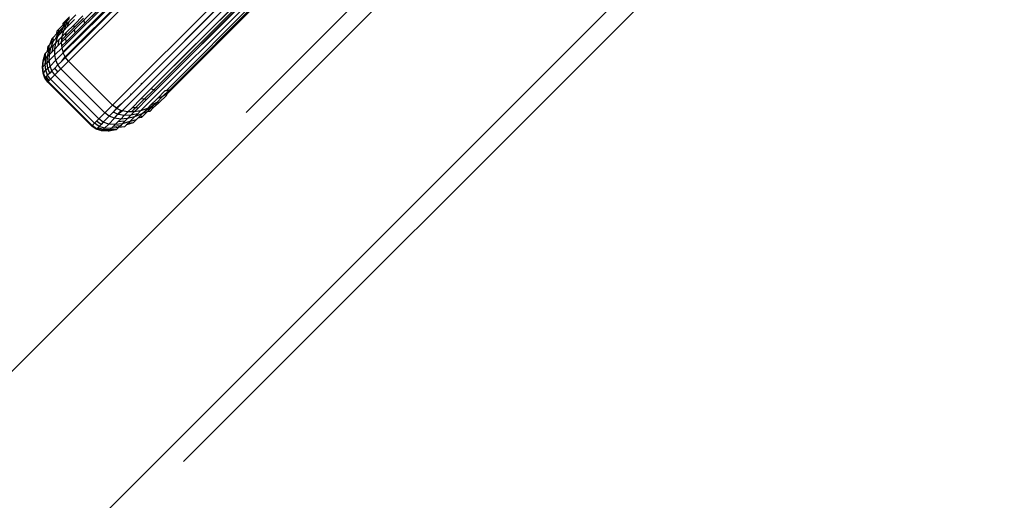
# Model space of a CAD drawing. Units: inches. Extents: x 5 to 465, y 8 to 398.
# Drawn here: x 190 to 195, y 190 to 192 of the extents above; entities that cross this region are included whole.
import ezdxf

# ---------------------------------------------------------------- set-up
doc = ezdxf.new("R2010")
doc.units = ezdxf.units.IN
doc.header["$MEASUREMENT"] = 0
doc.layers.add('VP-EQ', color=7, linetype='Continuous', true_color=0x8a3492)

# ---------------------------------------------------------------- blocks, each defined once
blk = doc.blocks.new('1344')
at = {"color": 7}
for p, q in [((-47.4421, -22.7546), (3.8039, 28.493)), ((-46.8764, -23.3203), (-21.3049, 2.2513)), ((-21.1489, 2.2762), (-32.1776, -8.7525)), ((-32.6584, -6.6251), (-29.9524, -3.937)), ((-32.6531, -6.6393), (-29.9524, -3.937)), ((-32.7637, -6.7581), (-29.9468, -3.9649)), ((-32.7588, -6.7771), (-29.9468, -3.9649)), ((-32.6531, -6.6393), (-29.9468, -3.9649)), ((-32.7588, -6.7771), (-29.9358, -3.9896)), ((-32.7575, -6.7826), (-29.9358, -3.9896)), ((-32.748, -6.8019), (-29.9358, -3.9896)), ((-32.748, -6.8019), (-29.9197, -4.0103)), ((-32.7468, -6.8043), (-29.9197, -4.0103)), ((-32.7321, -6.8228), (-29.9197, -4.0103)), ((-29.7075, -4.2225), (-32.52, -7.0349)), ((-32.0699, -6.7937), (-29.5082, -4.2224)), ((-29.6621, -4.2496), (-32.4745, -7.062)), ((-29.5721, -4.2496), (-32.3846, -7.062)), ((-32.3796, -6.9314), (-29.6889, -4.237)), ((-29.6868, -4.2386), (-32.3796, -6.9314)), ((-29.6205, -4.2552), (-32.3356, -6.9566)), ((-29.6342, -4.2552), (-32.3356, -6.9566)), ((-29.6205, -4.2552), (-32.3218, -6.9609)), ((-32.3126, -6.9638), (-29.6205, -4.2552)), ((-29.6039, -4.2552), (-32.3126, -6.9638)), ((-31.8766, -7.0706), (-29.0712, -4.2652)), ((-32.2618, -6.9651), (-31.242, -5.9406)), ((-32.2439, -6.9601), (-31.6705, -6.3848)), ((-32.7585, -6.6475), (-32.7576, -6.6387)), ((-32.7499, -6.6388), (-32.7585, -6.6475)), ((-32.7417, -6.6228), (-32.7576, -6.6387)), ((-32.7562, -6.6578), (-32.7499, -6.6388)), ((-32.7439, -6.6455), (-32.7562, -6.6578)), ((-32.7554, -6.6745), (-32.7439, -6.6455)), ((-32.739, -6.6279), (-32.7499, -6.6388)), ((-32.7439, -6.6455), (-32.739, -6.6279)), ((-32.7439, -6.6455), (-32.7289, -6.6306)), ((-32.7417, -6.6228), (-32.7272, -6.6084)), ((-32.739, -6.6279), (-32.7417, -6.6228)), ((-32.7283, -6.6172), (-32.739, -6.6279)), ((-32.7035, -6.6225), (-32.7387, -6.6577)), ((-32.7387, -6.6577), (-32.7289, -6.6306)), ((-32.7289, -6.6306), (-32.6975, -6.5992)), ((-32.7058, -6.6467), (-32.6631, -6.6043)), ((-32.705, -6.6597), (-32.6607, -6.6154)), ((-32.7043, -6.6707), (-32.6584, -6.6251)), ((-32.7008, -6.6864), (-32.6531, -6.6393)), ((-32.6531, -6.6393), (-32.6584, -6.6251)), ((-32.8067, -6.7083), (-32.7883, -6.6899)), ((-32.7944, -6.7134), (-32.7786, -6.6803)), ((-32.7883, -6.6899), (-32.7872, -6.6761)), ((-32.7883, -6.6899), (-32.7786, -6.6803)), ((-32.783, -6.6719), (-32.7872, -6.6761)), ((-32.7832, -6.7023), (-32.7687, -6.6703)), ((-32.7693, -6.6883), (-32.7832, -6.7023)), ((-32.7585, -6.6475), (-32.783, -6.6719)), ((-32.7786, -6.6803), (-32.783, -6.6719)), ((-32.7786, -6.6803), (-32.7687, -6.6703)), ((-32.7693, -6.6883), (-32.7562, -6.6578)), ((-32.7554, -6.6745), (-32.7693, -6.6883)), ((-32.7687, -6.6703), (-32.7562, -6.6578)), ((-32.7627, -6.7034), (-32.7554, -6.6745)), ((-32.7627, -6.7034), (-32.7444, -6.6851)), ((-32.7387, -6.6577), (-32.7554, -6.6745)), ((-32.7458, -6.7119), (-32.7043, -6.6707)), ((-32.7452, -6.6999), (-32.705, -6.6597)), ((-32.7452, -6.6999), (-32.7444, -6.6851)), ((-32.7444, -6.6851), (-32.7058, -6.6467)), ((-32.7439, -6.729), (-32.7008, -6.6864)), ((-32.705, -6.6597), (-32.7058, -6.6467)), ((-32.7008, -6.6864), (-32.7043, -6.6707)), ((-32.8208, -6.7398), (-32.8258, -6.7448)), ((-32.8208, -6.7398), (-32.8115, -6.7132)), ((-32.8208, -6.7398), (-32.8134, -6.7324)), ((-32.8172, -6.7579), (-32.8052, -6.7242)), ((-32.8134, -6.7324), (-32.8115, -6.7132)), ((-32.8052, -6.7242), (-32.8134, -6.7324)), ((-32.8067, -6.7083), (-32.8115, -6.7132)), ((-32.8052, -6.7242), (-32.8067, -6.7083)), ((-32.8054, -6.746), (-32.7931, -6.7338)), ((-32.7944, -6.7134), (-32.8052, -6.7242)), ((-32.7982, -6.7641), (-32.7931, -6.7338)), ((-32.7832, -6.7023), (-32.7944, -6.7134)), ((-32.7931, -6.7338), (-32.7832, -6.7023)), ((-32.7778, -6.7185), (-32.7931, -6.7338)), ((-32.7818, -6.7477), (-32.7778, -6.7185)), ((-32.7655, -6.7315), (-32.7818, -6.7477)), ((-32.7627, -6.7034), (-32.7778, -6.7185)), ((-32.7655, -6.7315), (-32.7458, -6.7119)), ((-32.7655, -6.7315), (-32.7642, -6.719)), ((-32.7643, -6.7492), (-32.7655, -6.7315)), ((-32.7643, -6.7492), (-32.7439, -6.729)), ((-32.7642, -6.719), (-32.7452, -6.6999)), ((-32.7642, -6.719), (-32.7627, -6.7034)), ((-32.7439, -6.729), (-32.7458, -6.7119)), ((-32.8546, -6.8206), (-32.8457, -6.7863)), ((-32.8482, -6.8142), (-32.8438, -6.7845)), ((-32.8457, -6.7863), (-32.8438, -6.7845)), ((-32.8342, -6.7749), (-32.8438, -6.7845)), ((-32.8424, -6.8083), (-32.8438, -6.7845)), ((-32.8342, -6.7749), (-32.8312, -6.7502)), ((-32.8262, -6.7668), (-32.8342, -6.7749)), ((-32.8337, -6.7996), (-32.8262, -6.7668)), ((-32.8258, -6.7448), (-32.8312, -6.7502)), ((-32.8262, -6.7668), (-32.8258, -6.7448)), ((-32.8172, -6.7579), (-32.8262, -6.7668)), ((-32.824, -6.79), (-32.8172, -6.7579)), ((-32.8113, -6.7773), (-32.824, -6.79)), ((-32.8172, -6.7579), (-32.8054, -6.746)), ((-32.8113, -6.7773), (-32.8054, -6.746)), ((-32.7982, -6.7641), (-32.8113, -6.7773)), ((-32.7818, -6.7477), (-32.7982, -6.7641)), ((-32.7637, -6.7581), (-32.7982, -6.7926)), ((-32.7982, -6.7926), (-32.7982, -6.7641)), ((-32.7575, -6.7826), (-32.7933, -6.8184)), ((-32.7637, -6.7581), (-32.7643, -6.7492)), ((-32.7588, -6.7771), (-32.7637, -6.7581)), ((-32.7575, -6.7826), (-32.7588, -6.7771)), ((-32.748, -6.8019), (-32.7575, -6.7826)), ((-32.8578, -6.8521), (-32.8546, -6.8206)), ((-32.8557, -6.85), (-32.8526, -6.8186)), ((-32.8546, -6.8206), (-32.8526, -6.8186)), ((-32.8526, -6.8186), (-32.8482, -6.8142)), ((-32.8424, -6.8083), (-32.8482, -6.8142)), ((-32.8448, -6.8392), (-32.8424, -6.8083)), ((-32.8357, -6.83), (-32.8448, -6.8392)), ((-32.8337, -6.7996), (-32.8424, -6.8083)), ((-32.8357, -6.83), (-32.8337, -6.7996)), ((-32.8255, -6.8199), (-32.8357, -6.83)), ((-32.8322, -6.8573), (-32.8357, -6.83)), ((-32.824, -6.79), (-32.8337, -6.7996)), ((-32.8255, -6.8199), (-32.824, -6.79)), ((-32.8255, -6.8199), (-32.7982, -6.7926)), ((-32.8216, -6.8467), (-32.8255, -6.8199)), ((-32.8216, -6.8467), (-32.7933, -6.8184)), ((-32.7933, -6.8184), (-32.7982, -6.7926)), ((-32.7835, -6.8409), (-32.7933, -6.8184)), ((-32.7651, -6.8225), (-32.7835, -6.8409)), ((-32.769, -6.8597), (-32.7321, -6.8228)), ((-32.7651, -6.8225), (-32.748, -6.8019)), ((-32.7468, -6.8043), (-32.7651, -6.8225)), ((-32.7468, -6.8043), (-32.748, -6.8019)), ((-32.7321, -6.8228), (-32.7468, -6.8043)), ((-32.52, -7.0349), (-32.7321, -6.8228)), ((-32.2294, -6.9532), (-32.0699, -6.7937)), ((-32.8557, -6.85), (-32.8578, -6.8521)), ((-32.8551, -6.8802), (-32.8578, -6.8521)), ((-32.8557, -6.85), (-32.8448, -6.8392)), ((-32.853, -6.8781), (-32.8557, -6.85)), ((-32.853, -6.8781), (-32.8551, -6.8802)), ((-32.8467, -6.9042), (-32.8551, -6.8802)), ((-32.853, -6.8781), (-32.8417, -6.8668)), ((-32.8445, -6.902), (-32.853, -6.8781)), ((-32.8417, -6.8668), (-32.8448, -6.8392)), ((-32.8322, -6.8573), (-32.8417, -6.8668)), ((-32.833, -6.8905), (-32.8417, -6.8668)), ((-32.8233, -6.8807), (-32.833, -6.8905)), ((-32.8216, -6.8467), (-32.8322, -6.8573)), ((-32.8233, -6.8807), (-32.8322, -6.8573)), ((-32.8124, -6.8699), (-32.8233, -6.8807)), ((-32.8124, -6.8699), (-32.8216, -6.8467)), ((-32.8124, -6.8699), (-32.7982, -6.8556)), ((-32.7982, -6.8889), (-32.8124, -6.8699)), ((-32.7982, -6.8556), (-32.7835, -6.8409)), ((-32.7838, -6.8745), (-32.7982, -6.8556)), ((-32.7982, -6.8889), (-32.7838, -6.8745)), ((-32.7838, -6.8745), (-32.769, -6.8597)), ((-32.769, -6.8597), (-32.7835, -6.8409)), ((-32.5569, -7.0718), (-32.769, -6.8597)), ((-32.8445, -6.902), (-32.8467, -6.9042)), ((-32.8327, -6.9234), (-32.8467, -6.9042)), ((-32.8445, -6.902), (-32.8396, -6.897)), ((-32.8305, -6.9212), (-32.8445, -6.902)), ((-32.8396, -6.897), (-32.833, -6.8905)), ((-32.8255, -6.9162), (-32.8396, -6.897)), ((-32.8189, -6.9095), (-32.833, -6.8905)), ((-32.8327, -6.9234), (-32.8305, -6.9212)), ((-32.6206, -7.1355), (-32.8327, -6.9234)), ((-32.8305, -6.9212), (-32.8255, -6.9162)), ((-32.6184, -7.1333), (-32.8305, -6.9212)), ((-32.8255, -6.9162), (-32.8189, -6.9095)), ((-32.8189, -6.9095), (-32.7982, -6.8889)), ((-32.6068, -7.1217), (-32.8189, -6.9095)), ((-32.5861, -7.101), (-32.7982, -6.8889)), ((-32.3796, -6.9314), (-32.3816, -6.9297)), ((-32.3796, -6.9314), (-32.4308, -6.9826)), ((-32.3356, -6.9566), (-32.3831, -7.0041)), ((-32.3218, -6.9609), (-32.3675, -7.0066)), ((-32.3126, -6.9638), (-32.357, -7.0083)), ((-32.3218, -6.9609), (-32.3356, -6.9566)), ((-32.3126, -6.9638), (-32.3218, -6.9609)), ((-32.2678, -6.9665), (-32.304, -7.0026)), ((-32.2475, -6.9618), (-32.2788, -6.9931)), ((-32.2618, -6.9651), (-32.2678, -6.9665)), ((-32.2475, -6.9618), (-32.2618, -6.9651)), ((-32.2294, -6.9532), (-32.2555, -6.9793)), ((-32.2439, -6.9601), (-32.2475, -6.9618)), ((-32.2294, -6.9532), (-32.2439, -6.9601)), ((-32.4308, -6.9826), (-32.4772, -7.0289)), ((-32.4308, -6.9826), (-32.4328, -6.9809)), ((-32.3831, -7.0041), (-32.4262, -7.0471)), ((-32.3675, -7.0066), (-32.4088, -7.0479)), ((-32.357, -7.0083), (-32.3972, -7.0485)), ((-32.3675, -7.0066), (-32.3831, -7.0041)), ((-32.357, -7.0083), (-32.3675, -7.0066)), ((-32.304, -7.0026), (-32.3368, -7.0354)), ((-32.3071, -7.0214), (-32.3368, -7.0354)), ((-32.3071, -7.0214), (-32.3206, -7.0348)), ((-32.2788, -6.9931), (-32.3071, -7.0214)), ((-32.2995, -7.0234), (-32.3071, -7.0214)), ((-32.2788, -6.9931), (-32.304, -7.0026)), ((-32.3017, -7.0288), (-32.2931, -7.0202)), ((-32.2995, -7.0234), (-32.3017, -7.0288)), ((-32.2931, -7.0202), (-32.2995, -7.0234)), ((-32.2624, -6.9894), (-32.2931, -7.0202)), ((-32.2555, -6.9793), (-32.2788, -6.9931)), ((-32.2624, -6.9894), (-32.2555, -6.9793)), ((-32.5861, -7.101), (-32.5569, -7.0718)), ((-32.5569, -7.0718), (-32.52, -7.0349)), ((-32.5358, -7.0876), (-32.5569, -7.0718)), ((-32.5174, -7.0692), (-32.5358, -7.0876)), ((-32.5013, -7.0494), (-32.52, -7.0349)), ((-32.5013, -7.0494), (-32.5174, -7.0692)), ((-32.4992, -7.051), (-32.5174, -7.0692)), ((-32.4948, -7.0787), (-32.5174, -7.0692)), ((-32.4772, -7.0289), (-32.5013, -7.0494)), ((-32.4992, -7.051), (-32.5013, -7.0494)), ((-32.4772, -7.0289), (-32.4992, -7.051)), ((-32.4795, -7.0598), (-32.4992, -7.051)), ((-32.4795, -7.0598), (-32.4948, -7.0787)), ((-32.4948, -7.0787), (-32.4745, -7.062)), ((-32.4745, -7.062), (-32.4795, -7.0598)), ((-32.4772, -7.0289), (-32.4792, -7.0273)), ((-32.4466, -7.0676), (-32.4745, -7.062)), ((-32.4466, -7.0676), (-32.4635, -7.0845)), ((-32.4262, -7.0471), (-32.4466, -7.0676)), ((-32.4284, -7.0676), (-32.4466, -7.0676)), ((-32.4163, -7.0676), (-32.4321, -7.0834)), ((-32.4088, -7.0479), (-32.4284, -7.0676)), ((-32.4163, -7.0676), (-32.4284, -7.0676)), ((-32.4088, -7.0479), (-32.4262, -7.0471)), ((-32.3972, -7.0485), (-32.4163, -7.0676)), ((-32.3846, -7.062), (-32.4163, -7.0676)), ((-32.3972, -7.0485), (-32.4088, -7.0479)), ((-32.3846, -7.062), (-32.399, -7.0764)), ((-32.3523, -7.051), (-32.3846, -7.062)), ((-32.3782, -7.0768), (-32.3652, -7.0638)), ((-32.3519, -7.0661), (-32.3782, -7.0768)), ((-32.3519, -7.0661), (-32.3771, -7.0914)), ((-32.3317, -7.046), (-32.3652, -7.0638)), ((-32.3652, -7.0638), (-32.3523, -7.051)), ((-32.3206, -7.0348), (-32.3523, -7.051)), ((-32.3368, -7.0354), (-32.3523, -7.051)), ((-32.3317, -7.046), (-32.3519, -7.0661)), ((-32.341, -7.0649), (-32.3519, -7.0661)), ((-32.3236, -7.0474), (-32.341, -7.0649)), ((-32.3206, -7.0348), (-32.3317, -7.046)), ((-32.3236, -7.0474), (-32.3317, -7.046)), ((-32.3236, -7.0474), (-32.3089, -7.0327)), ((-32.3089, -7.0327), (-32.3206, -7.0348)), ((-32.3017, -7.0288), (-32.3089, -7.0327)), ((-32.6068, -7.1217), (-32.597, -7.1119)), ((-32.597, -7.1119), (-32.5861, -7.101)), ((-32.5755, -7.1273), (-32.597, -7.1119)), ((-32.5648, -7.1165), (-32.5861, -7.101)), ((-32.5648, -7.1165), (-32.5755, -7.1273)), ((-32.5648, -7.1165), (-32.5358, -7.0876)), ((-32.5383, -7.1257), (-32.5648, -7.1165)), ((-32.5383, -7.1257), (-32.5101, -7.0976)), ((-32.5101, -7.0976), (-32.5358, -7.0876)), ((-32.5101, -7.0976), (-32.4948, -7.0787)), ((-32.4806, -7.1016), (-32.5101, -7.0976)), ((-32.5074, -7.1284), (-32.4942, -7.1152)), ((-32.4942, -7.1152), (-32.4806, -7.1016)), ((-32.4608, -7.1121), (-32.4942, -7.1152)), ((-32.4635, -7.0845), (-32.4922, -7.0797)), ((-32.4635, -7.0845), (-32.4806, -7.1016)), ((-32.4481, -7.0994), (-32.4806, -7.1016)), ((-32.4608, -7.1121), (-32.4732, -7.1244)), ((-32.4365, -7.1139), (-32.4732, -7.1244)), ((-32.4321, -7.0834), (-32.4635, -7.0845)), ((-32.4481, -7.0994), (-32.4608, -7.1121)), ((-32.4212, -7.1198), (-32.4528, -7.1302)), ((-32.4321, -7.0834), (-32.4481, -7.0994)), ((-32.4136, -7.091), (-32.4481, -7.0994)), ((-32.4365, -7.1139), (-32.4451, -7.1225)), ((-32.4212, -7.1198), (-32.4451, -7.1225)), ((-32.4365, -7.1139), (-32.4136, -7.091)), ((-32.4062, -7.1049), (-32.4365, -7.1139)), ((-32.399, -7.0764), (-32.4321, -7.0834)), ((-32.4062, -7.1049), (-32.4212, -7.1198)), ((-32.399, -7.0764), (-32.4136, -7.091)), ((-32.3782, -7.0768), (-32.4136, -7.091)), ((-32.3986, -7.0972), (-32.4062, -7.1049)), ((-32.3986, -7.0972), (-32.3886, -7.0872)), ((-32.3801, -7.0944), (-32.3986, -7.0972)), ((-32.3782, -7.0768), (-32.3886, -7.0872)), ((-32.3771, -7.0914), (-32.3886, -7.0872)), ((-32.3771, -7.0914), (-32.3801, -7.0944)), ((-32.6184, -7.1333), (-32.6206, -7.1355)), ((-32.599, -7.1507), (-32.6206, -7.1355)), ((-32.6184, -7.1333), (-32.6068, -7.1217)), ((-32.5968, -7.1485), (-32.6184, -7.1333)), ((-32.5852, -7.137), (-32.6068, -7.1217)), ((-32.5968, -7.1485), (-32.599, -7.1507)), ((-32.5715, -7.159), (-32.599, -7.1507)), ((-32.5968, -7.1485), (-32.5918, -7.1436)), ((-32.5694, -7.1569), (-32.5968, -7.1485)), ((-32.5918, -7.1436), (-32.5852, -7.137)), ((-32.5646, -7.1521), (-32.5918, -7.1436)), ((-32.5755, -7.1273), (-32.5852, -7.137)), ((-32.5582, -7.1457), (-32.5852, -7.137)), ((-32.5715, -7.159), (-32.5694, -7.1569)), ((-32.5392, -7.1602), (-32.5715, -7.159)), ((-32.5646, -7.1521), (-32.5694, -7.1569)), ((-32.5371, -7.1581), (-32.5694, -7.1569)), ((-32.5582, -7.1457), (-32.5646, -7.1521)), ((-32.5326, -7.1535), (-32.5646, -7.1521)), ((-32.5582, -7.1457), (-32.5383, -7.1257)), ((-32.5265, -7.1474), (-32.5582, -7.1457)), ((-32.5028, -7.1541), (-32.5392, -7.1602)), ((-32.5392, -7.1602), (-32.5371, -7.1581)), ((-32.5074, -7.1284), (-32.5383, -7.1257)), ((-32.5326, -7.1535), (-32.5371, -7.1581)), ((-32.5265, -7.1474), (-32.5326, -7.1535)), ((-32.5009, -7.1522), (-32.5326, -7.1535)), ((-32.5265, -7.1474), (-32.5174, -7.1384)), ((-32.4909, -7.1422), (-32.5265, -7.1474)), ((-32.5174, -7.1384), (-32.5074, -7.1284)), ((-32.4825, -7.1338), (-32.5174, -7.1384)), ((-32.4732, -7.1244), (-32.5074, -7.1284)), ((-32.5028, -7.1541), (-32.5009, -7.1522)), ((-32.4909, -7.1422), (-32.5009, -7.1522)), ((-32.4825, -7.1338), (-32.4909, -7.1422)), ((-32.4619, -7.1393), (-32.4909, -7.1422)), ((-32.4732, -7.1244), (-32.4825, -7.1338)), ((-32.4528, -7.1302), (-32.4619, -7.1393)), ((-32.4451, -7.1225), (-32.4528, -7.1302))]:
    blk.add_line(p, q, dxfattribs=at)

msp = doc.modelspace()

# ---------------------------------------------------------------- block references
at = {"layer": 'VP-EQ'}
msp.add_blockref('1344', (223.2496, 198.8717), dxfattribs=at)

doc.saveas('drawing.dxf')
